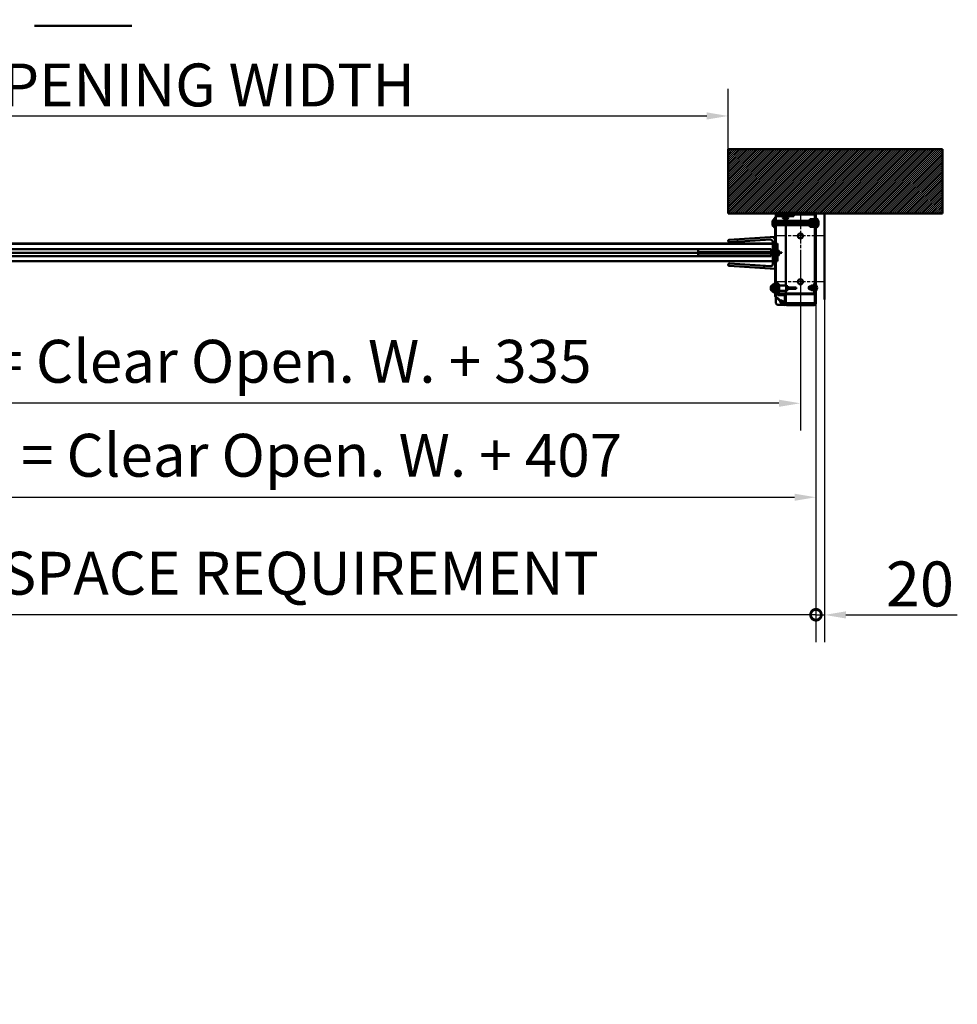
# Model space of a CAD drawing. Units: millimetres. Extents: x -200 to 8600, y -200 to 12080.
# Drawn here: x 2700 to 4888, y 3183 to 5479 of the extents above; entities that cross this region are included whole.
import ezdxf

# ---------------------------------------------------------------- set-up
doc = ezdxf.new("R2010")
doc.units = ezdxf.units.MM
doc.header["$LTSCALE"] = 20
doc.linetypes.add('CHAIN', pattern=[0.3543, 0.2362, -0.0295, 0.0591, -0.0295])
for name, color, linetype, lineweight in [('Cote (ISO)', 7, 'Continuous', 25), ('Etroit visible (ISO)', 7, 'Continuous', 35), ("Géométrie d'esquisse (ISO)", 7, 'Continuous', 50), ('Hachure (ISO)', 7, 'Continuous', 18), ('Marque de centre (ISO)', 7, 'Continuous', 25), ('Symbole (ISO)', 7, 'Continuous', 25), ('Visible (ISO)', 7, 'Continuous', 50)]:
    doc.layers.add(name, color=color, linetype=linetype, lineweight=lineweight)
doc.styles.add('Texte de libellé (ISO)', font='tahoma.ttf')
doc.dimstyles.new('Par défaut (ISO)', dxfattribs={"dimscale": 20, "dimtxt": 5.25, "dimasz": 2.5, "dimexe": 3.175, "dimexo": 0, "dimgap": 0.762, "dimtad": 1, "dimrnd": 1e-08, "dimtxsty": 'Texte de libellé (ISO)', "dimcen": 0.09, "dimdle": 10, "dimclrd": 256, "dimclre": 256, "dimclrt": 256, "dimazin": 2, "dimtfac": 0.667657, "dimtmove": 0, "dimatfit": 3, "dimfxl": 0, "dimtolj": 1, "dimtzin": 0, "dimlwd": -1, "dimlwe": -1, "dimarcsym": 0})
pattern_1 = [(150, (0, 0), (-31.75, -54.9926), [])]

# ---------------------------------------------------------------- blocks, each defined once
blk = doc.blocks.new('*D14')
at = {"layer": 'Cote (ISO)'}
for p, q in [((1148.5, 6715.2), (1148.5, 5676)), ((4558.1, 6715.2), (4558.1, 5676)), ((1198.5, 5739.5), (4508.1, 5739.5))]:
    blk.add_line(p, q, dxfattribs=at)
for points in [[(1198.5, 5747.8), (1198.5, 5731.1), (1148.5, 5739.5)], [(4508.1, 5747.8), (4508.1, 5731.1), (4558.1, 5739.5)]]:
    blk.add_solid(points, dxfattribs=at)
at = {"layer": 'Defpoints', "color": 0}
for p in [(1148.5, 6715.2), (4558.1, 6715.2), (4558.1, 5739.5)]:
    blk.add_point(p, dxfattribs=at)
at = {"layer": 'Cote (ISO)', "insert": (2853.3, 5887.4), "char_height": 105, "attachment_point": 2, "style": 'Texte de libellé (ISO)'}
blk.add_mtext('\\A1; \\fTahoma|b0|i0;\\H100.0000;OVERALL WIDTH = Clear Open. W. + 407', dxfattribs=at)
blk = doc.blocks.new('*D20')
at = {"layer": 'Cote (ISO)'}
for p, q in [((1353.3, 5177.1), (1353.3, 5318.3)), ((4353.3, 5177.1), (4353.3, 5318.3)), ((1403.3, 5254.8), (4303.3, 5254.8))]:
    blk.add_line(p, q, dxfattribs=at)
for points in [[(1403.3, 5263.2), (1403.3, 5246.5), (1353.3, 5254.8)], [(4303.3, 5263.2), (4303.3, 5246.5), (4353.3, 5254.8)]]:
    blk.add_solid(points, dxfattribs=at)
at = {"layer": 'Defpoints', "color": 0}
for p in [(4353.3, 5254.8), (1353.3, 5177.1), (4353.3, 5177.1)]:
    blk.add_point(p, dxfattribs=at)
at = {"layer": 'Cote (ISO)', "insert": (2853.3, 5377.1), "char_height": 105, "attachment_point": 2, "style": 'Texte de libellé (ISO)'}
blk.add_mtext('\\A1; \\fTahoma|b0|i0;\\H100.0000;CLEAR OPENING WIDTH', dxfattribs=at)
blk = doc.blocks.new('*D21')
at = {"layer": 'Cote (ISO)'}
for p, q in [((1148.5, 4818.6), (1148.5, 4302)), ((4558.1, 4818.6), (4558.1, 4302)), ((1198.5, 4365.5), (4508.1, 4365.5))]:
    blk.add_line(p, q, dxfattribs=at)
for points in [[(1198.5, 4373.8), (1198.5, 4357.2), (1148.5, 4365.5)], [(4508.1, 4373.8), (4508.1, 4357.2), (4558.1, 4365.5)]]:
    blk.add_solid(points, dxfattribs=at)
at = {"layer": 'Defpoints', "color": 0}
for p in [(1148.5, 4818.6), (4558.1, 4818.6), (4558.1, 4365.5)]:
    blk.add_point(p, dxfattribs=at)
at = {"layer": 'Cote (ISO)', "insert": (2851.8, 4513.4), "char_height": 105, "attachment_point": 2, "style": 'Texte de libellé (ISO)'}
blk.add_mtext('\\A1; \\fTahoma|b0|i0;\\H100.0000;OVERALL WIDTH = Clear Open. W. + 407', dxfattribs=at)
blk = doc.blocks.new('*D22')
at = {"layer": 'Cote (ISO)'}
for p, q in [((1184.8, 4919.1), (1184.8, 4521.2)), ((4521.8, 4919.1), (4521.8, 4521.2)), ((4471.8, 4584.7), (1234.8, 4584.7))]:
    blk.add_line(p, q, dxfattribs=at)
for points in [[(1234.8, 4593), (1234.8, 4576.4), (1184.8, 4584.7)], [(4471.8, 4593), (4471.8, 4576.4), (4521.8, 4584.7)]]:
    blk.add_solid(points, dxfattribs=at)
at = {"layer": 'Defpoints', "color": 0}
for p in [(1184.8, 4919.1), (4521.8, 4919.1), (1184.8, 4584.7)]:
    blk.add_point(p, dxfattribs=at)
at = {"layer": 'Cote (ISO)', "insert": (2854.3, 4732.6), "char_height": 105, "attachment_point": 2, "style": 'Texte de libellé (ISO)'}
blk.add_mtext('\\A1; \\fTahoma|b0|i0;\\H100.0000;FLOOR FIXING = Clear Open. W. + 335', dxfattribs=at)
blk = doc.blocks.new('_DotSmall')
at = {"color": 0, "linetype": 'ByBlock', "const_width": 0.5}
blk.add_lwpolyline([(-0.0625, 0, 1), (0.0625, 0, 1)], format="xyb", close=True, dxfattribs=at)
blk = doc.blocks.new('*D25')
at = {"layer": 'Cote (ISO)'}
for p, q in [((1148.5, 4818.6), (1148.5, 4028.2)), ((4558.1, 4818.6), (4558.1, 4028.2)), ((1148.5, 4091.7), (4558.1, 4091.7))]:
    blk.add_line(p, q, dxfattribs=at)
at = {"layer": 'Defpoints', "color": 0}
for p in [(1148.5, 4818.6), (4558.1, 4818.6), (4558.1, 4091.7)]:
    blk.add_point(p, dxfattribs=at)
at = {"layer": 'Cote (ISO)', "xscale": 50, "yscale": 50, "zscale": 50, "rotation": 180}
blk.add_blockref('_DotSmall', (1148.5, 4091.7), dxfattribs=at)
at = {"layer": 'Cote (ISO)', "xscale": 50, "yscale": 50, "zscale": 50}
blk.add_blockref('_DotSmall', (4558.1, 4091.7), dxfattribs=at)
at = {"layer": 'Cote (ISO)', "insert": (2852, 4238.3), "char_height": 105, "attachment_point": 2, "style": 'Texte de libellé (ISO)'}
blk.add_mtext('\\A1; \\fTahoma|b0|i0;\\H100.0000;MAINTENANCE SPACE REQUIREMENT', dxfattribs=at)
blk = doc.blocks.new('*D26')
at = {"layer": 'Cote (ISO)'}
for p, q in [((4578.1, 4827.1), (4578.1, 4027.6)), ((4558.1, 4818.6), (4558.1, 4027.6)), ((4558.1, 4091.1), (4508.1, 4091.1)), ((4558.1, 4091.1), (4578.1, 4091.1)), ((4628.1, 4091.1), (4887.9, 4091.1))]:
    blk.add_line(p, q, dxfattribs=at)
blk.add_solid([(4628.1, 4099.4), (4628.1, 4082.7), (4578.1, 4091.1)], dxfattribs=at)
at = {"layer": 'Defpoints', "color": 0}
for p in [(4578.1, 4827.1), (4558.1, 4818.6), (4578.1, 4091.1)]:
    blk.add_point(p, dxfattribs=at)
at = {"layer": 'Cote (ISO)', "xscale": 50, "yscale": 50, "zscale": 50}
blk.add_blockref('_DotSmall', (4558.1, 4091.1), dxfattribs=at)
at = {"layer": 'Cote (ISO)', "insert": (4800.6, 4215.7), "char_height": 105, "attachment_point": 2, "style": 'Texte de libellé (ISO)'}
blk.add_mtext('\\A1;20', dxfattribs=at)

msp = doc.modelspace()

# ---------------------------------------------------------------- hatches: boundary and pattern name
at = {"layer": 'Hachure (ISO)'}
h = msp.add_hatch(dxfattribs=at)
h.set_pattern_fill('ANSI31', color=256, scale=25.4, style=0)
h.set_pattern_definition([(45, (0, 0), (-2.245064, 2.245064), [])])
h.paths.add_polyline_path([(4853.292, 5177.064), (4853.292, 5027.064), (4353.292, 5027.064), (4353.292, 5177.064)])
h = msp.add_hatch(dxfattribs=at)
h.set_pattern_fill('ANSI31', color=256, scale=508, style=0)
h.set_pattern_definition([(45, (0, 0), (-44.9013, 44.9013), [])])
edge = h.paths.add_edge_path()
edge.add_line((4482.011, 4818.562), (4475.685, 4824.062))
edge.add_line((4475.685, 4824.062), (4475.219, 4824.467))
edge.add_line((4475.219, 4824.467), (4465.308, 4833.083))
edge.add_ellipse((4466.292, 4834.215), major_axis=(-0.984, -1.132), ratio=1, start_angle=311, end_angle=360, ccw=False)
edge.add_line((4464.792, 4834.215), (4464.792, 4935.306))
edge.add_line((4464.792, 4935.306), (4464.792, 4935.506))
edge.add_line((4464.792, 4935.506), (4464.792, 5018.9))
edge.add_ellipse((4466.292, 5018.9), major_axis=(-1.5, 0), ratio=1, start_angle=271, end_angle=360, ccw=False)
edge.add_line((4466.265, 5020.399), (4506.235, 5021.097))
edge.add_line((4506.235, 5021.097), (4506.209, 5022.597))
edge.add_line((4506.209, 5022.597), (4466.239, 5021.899))
edge.add_ellipse((4466.292, 5018.9), major_axis=(-0.052, 3), ratio=1, start_angle=0, end_angle=89)
edge.add_line((4463.292, 5018.9), (4463.292, 4972.9))
edge.add_line((4463.292, 4972.9), (4463.292, 4935.506))
edge.add_line((4463.292, 4935.506), (4463.292, 4935.306))
edge.add_line((4463.292, 4935.306), (4463.292, 4897.9))
edge.add_line((4463.292, 4897.9), (4463.292, 4834.215))
edge.add_ellipse((4466.292, 4834.215), major_axis=(-3, 0), ratio=1, start_angle=0, end_angle=49)
edge.add_line((4464.323, 4831.951), (4474.521, 4823.086))
edge.add_line((4474.521, 4823.086), (4475.031, 4822.642))
edge.add_line((4475.031, 4822.642), (4480.986, 4817.466))
edge.add_line((4480.986, 4817.466), (4481.027, 4817.43))
edge.add_line((4481.027, 4817.43), (4481.064, 4817.473))
edge.add_line((4481.064, 4817.473), (4482.011, 4818.562))
h = msp.add_hatch(dxfattribs=at)
h.set_pattern_fill('ANSI31', color=256, scale=508, angle=15, style=0)
h.set_pattern_definition([(60, (0, 0), (-54.9926, 31.75), [])])
edge = h.paths.add_edge_path()
edge.add_line((4472.792, 5026.564), (4465.947, 5022.499))
edge.add_line((4465.947, 5022.499), (4472.792, 5025.564))
edge.add_ellipse((4477.792, 5028.959), major_axis=(-5, -3.395), ratio=1, start_angle=0, end_angle=105.700126)
edge.add_ellipse((4477.792, 5028.959), major_axis=(4.621, -3.895), ratio=1, start_angle=0, end_angle=5.949827)
edge.add_ellipse((4482.567, 5025.716), major_axis=(0.224, -0.152), ratio=1, start_angle=0, end_angle=148.241428)
edge.add_ellipse((4477.792, 5028.959), major_axis=(4.665, -2.995), ratio=1, start_angle=348.064893, end_angle=360, ccw=False)
edge.add_ellipse((4477.792, 5028.959), major_axis=(3.945, -3.895), ratio=1, start_angle=256.798198, end_angle=360, ccw=False)
edge.add_ellipse((4473.188, 5026.064), major_axis=(-0.0895, -0.0563), ratio=1, start_angle=295.672612, end_angle=360, ccw=False)
edge.add_ellipse((4477.792, 5023.169), major_axis=(-4.693, 2.951), ratio=1, start_angle=256.798198, end_angle=360, ccw=False)
edge.add_ellipse((4477.792, 5023.169), major_axis=(3.945, 3.895), ratio=1, start_angle=348.064893, end_angle=360, ccw=False)
edge.add_ellipse((4482.567, 5026.411), major_axis=(-0.111, -0.248), ratio=1, start_angle=0, end_angle=148.241428)
edge.add_ellipse((4477.792, 5023.169), major_axis=(5, 3.395), ratio=1, start_angle=0, end_angle=5.949827)
edge.add_ellipse((4477.792, 5023.169), major_axis=(4.621, 3.895), ratio=1, start_angle=0, end_angle=105.700126)
h = msp.add_hatch(dxfattribs=at)
h.set_pattern_fill('ANSI31', color=256, scale=508, angle=105, style=0)
h.set_pattern_definition(pattern_1)
edge = h.paths.add_edge_path()
edge.add_ellipse((4553.792, 5023.064), major_axis=(4, 0), ratio=1, start_angle=0, end_angle=90)
edge.add_line((4553.792, 5027.064), (4482.413, 5027.064))
edge.add_line((4482.413, 5027.064), (4481.736, 5027.064))
edge.add_line((4481.736, 5027.064), (4474.292, 5027.064))
edge.add_line((4474.292, 5027.064), (4474.292, 5025.064))
edge.add_line((4474.292, 5025.064), (4481.736, 5025.064))
edge.add_line((4481.736, 5025.064), (4482.413, 5025.064))
edge.add_line((4482.413, 5025.064), (4553.792, 5025.064))
edge.add_ellipse((4553.792, 5023.064), major_axis=(0, 2), ratio=1, start_angle=270, end_angle=360, ccw=False)
edge.add_line((4555.792, 5023.064), (4555.792, 4817.414))
edge.add_ellipse((4553.792, 4817.414), major_axis=(2, 0), ratio=1, start_angle=270, end_angle=360, ccw=False)
edge.add_line((4553.792, 4815.414), (4489.792, 4815.414))
edge.add_ellipse((4489.792, 4817.414), major_axis=(0, -2), ratio=1, start_angle=270, end_angle=360, ccw=False)
edge.add_line((4487.792, 4817.414), (4487.792, 4834.914))
edge.add_ellipse((4483.792, 4834.914), major_axis=(4, 0), ratio=1, start_angle=0, end_angle=90)
edge.add_line((4483.792, 4838.914), (4470.292, 4838.914))
edge.add_ellipse((4470.292, 4840.914), major_axis=(0, -2), ratio=1, start_angle=270, end_angle=360, ccw=False)
edge.add_line((4468.292, 4840.914), (4468.292, 4865.414))
edge.add_line((4468.292, 4865.414), (4466.292, 4865.414))
edge.add_line((4466.292, 4865.414), (4466.292, 4840.914))
edge.add_ellipse((4470.292, 4840.914), major_axis=(-4, 0), ratio=1, start_angle=0, end_angle=90)
edge.add_line((4470.292, 4836.914), (4483.792, 4836.914))
edge.add_ellipse((4483.792, 4834.914), major_axis=(0, 2), ratio=1, start_angle=270, end_angle=360, ccw=False)
edge.add_line((4485.792, 4834.914), (4485.792, 4817.414))
edge.add_ellipse((4489.792, 4817.414), major_axis=(-4, 0), ratio=1, start_angle=0, end_angle=90)
edge.add_line((4489.792, 4813.414), (4553.792, 4813.414))
edge.add_ellipse((4553.792, 4817.414), major_axis=(0, -4), ratio=1, start_angle=0, end_angle=90)
edge.add_line((4557.792, 4817.414), (4557.792, 5023.064))
h = msp.add_hatch(dxfattribs=at)
h.set_pattern_fill('ANSI31', color=256, scale=508, angle=90, style=0)
h.set_pattern_definition([(135, (0, 0), (-44.9013, -44.9013), [])])
edge = h.paths.add_edge_path()
edge.add_ellipse((4356.086, 4907.821), major_axis=(0.185, 2.788), ratio=1, start_angle=0, end_angle=180)
edge.add_line((4355.901, 4905.032), (4463.292, 4897.9))
edge.add_line((4463.292, 4897.9), (4463.292, 4935.306))
edge.add_line((4463.292, 4935.306), (4463.292, 4935.506))
edge.add_line((4463.292, 4935.506), (4463.292, 4972.9))
edge.add_line((4463.292, 4972.9), (4355.901, 4965.767))
edge.add_ellipse((4356.086, 4962.978), major_axis=(-0.185, 2.788), ratio=1, start_angle=0, end_angle=180)
edge.add_line((4356.271, 4960.19), (4451.96, 4966.545))
edge.add_ellipse((4452.292, 4961.556), major_axis=(-0.331, 4.989), ratio=1, start_angle=266.2, end_angle=360, ccw=False)
edge.add_line((4457.292, 4961.556), (4457.292, 4935.506))
edge.add_line((4457.292, 4935.506), (4457.292, 4935.306))
edge.add_line((4457.292, 4935.306), (4457.292, 4909.243))
edge.add_ellipse((4452.292, 4909.243), major_axis=(5, 0), ratio=1, start_angle=266.2, end_angle=360, ccw=False)
edge.add_line((4451.96, 4904.254), (4356.271, 4910.609))
h = msp.add_hatch(dxfattribs=at)
h.set_pattern_fill('ANSI31', color=256, scale=508, angle=-15, style=0)
h.set_pattern_definition([(30, (0, 0), (-31.75, 54.9926), [])])
h.paths.add_polyline_path([(4453.292, 4935.706), (1253.292, 4935.706), (1253.292, 4935.506), (1278.292, 4935.506), (4428.292, 4935.506), (4453.292, 4935.506)])
h = msp.add_hatch(dxfattribs=at)
h.set_pattern_fill('ANSI31', color=256, scale=508, angle=105, style=0)
h.set_pattern_definition(pattern_1)
h.paths.add_polyline_path([(4478.292, 4935.306), (4478.292, 4935.506), (4464.792, 4935.506), (4463.292, 4935.506), (4457.292, 4935.506), (4453.292, 4935.506), (4428.292, 4935.506), (4428.292, 4935.306), (4457.292, 4935.306), (4463.292, 4935.306), (4464.792, 4935.306)])
h = msp.add_hatch(dxfattribs=at)
h.set_pattern_fill('ANSI31', color=256, scale=508, angle=75, style=0)
h.set_pattern_definition([(120, (0, 0), (-54.9926, -31.75), [])])
edge = h.paths.add_edge_path()
edge.add_line((4482.11, 4817.152), (4487.371, 4812.771))
edge.add_line((4487.371, 4812.771), (4482.766, 4817.906))
edge.add_ellipse((4476.765, 4818.624), major_axis=(6.001, -0.718), ratio=1, start_angle=0, end_angle=111.649953)
edge.add_ellipse((4475.288, 4824.205), major_axis=(-0.069, 0.262), ratio=1, start_angle=0, end_angle=148.241428)
edge.add_ellipse((4476.765, 4818.624), major_axis=(-1.556, 5.321), ratio=1, start_angle=354.937088, end_angle=360, ccw=False)
edge.add_ellipse((4476.765, 4818.624), major_axis=(-1.08, 5.437), ratio=1, start_angle=249.926003, end_angle=360, ccw=False)
edge.add_ellipse((4482.139, 4817.789), major_axis=(0.104, -0.016), ratio=1, start_angle=295.672612, end_angle=360, ccw=False)
edge.add_ellipse((4480.564, 4822.994), major_axis=(1.606, -5.306), ratio=1, start_angle=348.346844, end_angle=360, ccw=False)
edge.add_ellipse((4480.564, 4822.994), major_axis=(0.501, -5.521), ratio=1, start_angle=359.182347, end_angle=360, ccw=False)
edge.add_ellipse((4480.564, 4822.994), major_axis=(0.422, -5.527), ratio=1, start_angle=269.269007, end_angle=360, ccw=False)
edge.add_ellipse((4480.564, 4822.994), major_axis=(-5.532, -0.351), ratio=1, start_angle=348.064893, end_angle=360, ccw=False)
edge.add_ellipse((4474.832, 4823.68), major_axis=(0.246, 0.114), ratio=1, start_angle=0, end_angle=148.241428)
edge.add_ellipse((4480.564, 4822.994), major_axis=(-6.001, 0.718), ratio=1, start_angle=0, end_angle=5.949827)
edge.add_ellipse((4480.564, 4822.994), major_axis=(-6.043, 0.092), ratio=1, start_angle=0, end_angle=105.700126)

# ---------------------------------------------------------------- linework, layer by layer
at = {"layer": 'Etroit visible (ISO)'}
for p, q in [((4484.792, 5010.464), (4489.792, 5010.464)), ((1249.292, 4957.475), (4457.292, 4957.475)), ((1249.292, 4956.975), (4457.292, 4956.975)), ((1249.292, 4955.478), (4457.292, 4955.478)), ((1423.292, 4944.081), (4283.292, 4944.081)), ((1423.292, 4944.023), (4283.292, 4944.023)), ((1423.292, 4943.199), (4283.292, 4943.199)), ((4453.292, 4944.181), (4283.292, 4944.181)), ((4453.292, 4944.123), (4283.292, 4944.123)), ((4453.292, 4943.295), (4283.292, 4943.295)), ((4464.792, 4956.975), (4468.292, 4956.975)), ((4464.792, 4955.478), (4468.292, 4955.478)), ((1249.292, 4917.18), (4457.292, 4917.18)), ((1253.292, 4935.876), (4453.292, 4935.876)), ((1253.292, 4935.867), (4453.292, 4935.867)), ((4283.292, 4928.39), (1423.292, 4928.39)), ((4453.292, 4928.198), (4283.292, 4928.198)), ((4453.292, 4936.733), (4457.292, 4936.733)), ((4453.292, 4936.719), (4457.292, 4936.719)), ((4464.792, 4936.733), (4468.292, 4936.733)), ((4464.792, 4936.719), (4468.292, 4936.719)), ((4464.792, 4917.18), (4468.292, 4917.18)), ((4458.093, 4861.844), (4458.093, 4844.484)), ((4468.292, 4842.943), (4469.792, 4842.943)), ((4471.792, 4838.943), (4471.792, 4840.943)), ((4551.792, 4838.943), (4551.792, 4840.943)), ((4555.792, 4842.943), (4553.792, 4842.943))]:
    msp.add_line(p, q, dxfattribs=at)
at = {"layer": "Géométrie d'esquisse (ISO)"}
for p, q in [((4353.292, 5177.064), (4853.292, 5177.064)), ((4353.292, 5027.064), (4353.292, 5177.064)), ((4853.292, 5177.064), (4853.292, 5027.064)), ((4853.292, 5027.064), (4353.292, 5027.064)), ((4578.117, 5027.064), (4578.117, 4827.064))]:
    msp.add_line(p, q, dxfattribs=at)
at = {"layer": 'Marque de centre (ISO)', "linetype": 'CHAIN', "ltscale": 6.222661}
for p, q in [((4521.792, 5031.064), (4521.792, 4919.064)), ((4577.792, 4975.064), (4465.792, 4975.064)), ((4521.792, 4924.064), (4521.792, 4812.064)), ((4577.792, 4868.064), (4465.792, 4868.064))]:
    msp.add_line(p, q, dxfattribs=at)
at = {"layer": 'Symbole (ISO)', "lineweight": 50}
msp.add_line((2734.979, 5465.043), (2961.997, 5465.043), dxfattribs=at)
at = {"layer": 'Visible (ISO)'}
for p, q in [((4456.992, 5010.564), (4458.242, 5012.064)), ((4456.992, 4999.564), (4456.992, 5010.564)), ((4458.242, 4998.064), (4458.242, 5012.064)), ((4458.242, 5012.064), (4458.742, 5012.064)), ((4458.742, 5011.564), (4461.292, 5016.064)), ((4458.742, 4998.064), (4458.742, 5012.064)), ((4461.292, 5016.064), (4461.292, 4994.064)), ((4463.292, 5016.064), (4461.292, 5016.064)), ((4463.292, 5018.9), (4463.292, 4834.215)), ((4464.792, 5024.564), (4464.792, 5021.498)), ((4464.792, 4834.215), (4464.792, 5018.9)), ((4484.81, 5010.232), (4464.792, 5010.232)), ((4472.792, 5026.564), (4465.947, 5022.499)), ((4465.947, 5022.499), (4472.792, 5025.564)), ((4506.209, 5022.597), (4466.239, 5021.899)), ((4466.265, 5020.399), (4506.235, 5021.097)), ((4475.067, 5028.564), (4468.792, 5028.564)), ((4553.792, 5027.064), (4474.292, 5027.064)), ((4474.292, 5027.064), (4474.292, 5025.064)), ((4474.292, 5025.064), (4553.792, 5025.064)), ((4479.067, 5028.564), (4476.516, 5028.564)), ((4481.631, 5020.667), (4480.292, 5017.356)), ((4494.292, 5017.356), (4480.292, 5017.356)), ((4554.117, 5028.564), (4480.516, 5028.564)), ((4482.292, 5028.064), (4492.292, 5028.064)), ((4482.292, 5028.064), (4482.292, 5027.203)), ((4483.792, 5022.205), (4483.792, 5025.064)), ((4489.792, 5013.969), (4484.792, 5013.969)), ((4484.792, 5013.969), (4484.792, 5012.964)), ((4484.792, 5012.964), (4489.792, 5012.964)), ((4484.792, 5010.964), (4489.792, 5010.964)), ((4484.792, 5010.964), (4484.792, 5010.464)), ((4488.292, 5008.964), (4486.292, 5008.964)), ((4543.792, 5010.232), (4489.774, 5010.232)), ((4489.792, 5013.969), (4489.792, 5012.964)), ((4489.792, 5010.964), (4489.792, 5010.464)), ((4490.792, 5022.328), (4490.792, 5025.064)), ((4492.292, 5028.064), (4492.292, 5027.064)), ((4492.873, 5020.864), (4494.292, 5017.356)), ((4508.492, 5028.064), (4500.092, 5028.064)), ((4501.092, 5027.064), (4500.092, 5028.064)), ((4506.235, 5021.097), (4506.209, 5022.597)), ((4507.492, 5027.064), (4508.492, 5028.064)), ((4542.992, 5028.064), (4534.592, 5028.064)), ((4535.592, 5027.064), (4534.592, 5028.064)), ((4541.992, 5027.064), (4542.992, 5028.064)), ((4543.792, 5014.064), (4543.792, 4996.064)), ((4543.792, 5014.064), (4545.292, 5014.064)), ((4545.292, 5014.064), (4545.292, 4996.064)), ((4545.292, 5014.064), (4546.792, 5014.064)), ((4545.292, 5014.064), (4545.292, 4996.064)), ((4546.792, 5014.064), (4546.792, 4996.064)), ((4546.792, 5014.064), (4548.292, 5014.064)), ((4546.792, 5014.064), (4546.792, 4996.064)), ((4548.292, 5014.064), (4548.292, 4996.064)), ((4548.292, 5014.064), (4549.792, 5014.064)), ((4548.292, 5014.064), (4548.292, 4996.064)), ((4549.792, 5014.064), (4549.792, 4996.064)), ((4549.792, 5014.064), (4551.292, 5014.064)), ((4549.792, 5014.064), (4549.792, 4996.064)), ((4551.292, 5014.064), (4551.292, 4996.064)), ((4551.292, 5014.064), (4552.792, 5014.064)), ((4551.292, 5014.064), (4551.292, 4996.064)), ((4552.792, 5014.064), (4552.792, 4996.064)), ((4552.792, 5014.064), (4554.292, 5014.064)), ((4552.792, 5014.064), (4552.792, 4996.064)), ((4554.292, 5014.064), (4554.292, 4996.064)), ((4554.292, 5014.064), (4555.792, 5014.064)), ((4554.292, 5014.064), (4554.292, 4996.064)), ((4555.792, 5023.064), (4555.792, 4817.414)), ((4557.792, 4817.414), (4557.792, 5023.064)), ((4557.792, 5016.064), (4559.792, 5016.064)), ((4558.117, 5016.064), (4558.117, 5024.564)), ((4559.792, 4994.064), (4559.792, 5016.064)), ((4562.342, 5011.564), (4559.792, 5016.064)), ((4562.342, 5012.064), (4562.342, 4998.064)), ((4562.842, 5012.064), (4562.342, 5012.064)), ((4562.842, 5012.064), (4562.842, 4998.064)), ((4564.092, 5010.564), (4562.842, 5012.064)), ((4564.092, 5010.564), (4564.092, 4999.564)), ((4456.992, 4999.564), (4458.242, 4998.064)), ((4458.242, 4998.064), (4458.742, 4998.064)), ((4458.742, 4998.564), (4461.292, 4994.064)), ((4463.292, 4994.064), (4461.292, 4994.064)), ((4543.792, 5005.419), (4464.792, 5005.419)), ((4543.792, 5000.251), (4464.792, 5000.251)), ((4543.792, 4999.896), (4464.792, 4999.896)), ((4487.792, 4999.896), (4487.792, 4859.164)), ((4543.792, 4996.064), (4545.292, 4996.064)), ((4545.292, 4996.064), (4546.792, 4996.064)), ((4546.792, 4996.064), (4548.292, 4996.064)), ((4548.292, 4996.064), (4549.792, 4996.064)), ((4549.792, 4996.064), (4551.292, 4996.064)), ((4551.292, 4996.064), (4552.792, 4996.064)), ((4552.792, 4996.064), (4554.292, 4996.064)), ((4554.292, 4996.064), (4555.792, 4996.064)), ((4557.792, 4994.064), (4559.792, 4994.064)), ((4558.117, 4861.442), (4558.117, 4994.064)), ((4562.342, 4998.564), (4559.792, 4994.064)), ((4562.842, 4998.064), (4562.342, 4998.064)), ((4564.092, 4999.564), (4562.842, 4998.064)), ((4463.292, 4972.9), (4355.901, 4965.767)), ((4356.271, 4960.19), (4451.96, 4966.545)), ((4457.292, 4961.556), (4457.292, 4909.243)), ((4463.292, 4897.9), (4463.292, 4972.9)), ((4457.292, 4957.475), (1249.292, 4957.475)), ((4283.292, 4944.081), (1423.292, 4944.081)), ((4283.292, 4944.181), (4283.292, 4944.181)), ((4283.292, 4944.181), (4283.292, 4944.123)), ((4453.292, 4944.181), (4283.292, 4944.181)), ((4283.292, 4943.295), (4283.292, 4944.123)), ((4283.292, 4943.295), (4283.292, 4937.208)), ((4453.292, 4944.181), (4453.292, 4944.181)), ((4453.292, 4944.123), (4453.292, 4944.181)), ((4453.292, 4944.123), (4453.292, 4943.295)), ((4453.292, 4937.208), (4453.292, 4943.295)), ((4468.292, 4957.338), (4468.292, 4956.975)), ((4468.292, 4955.478), (4468.292, 4956.975)), ((4468.292, 4955.478), (4468.292, 4936.733)), ((4470.518, 4941.173), (4468.292, 4941.173)), ((4470.518, 4938.286), (4468.292, 4938.286)), ((4471.292, 4940.4), (4470.518, 4941.173)), ((4471.292, 4939.73), (4471.292, 4940.4)), ((4471.292, 4936.04), (4471.292, 4939.73)), ((4471.292, 4938.4), (4472.792, 4938.4)), ((4472.792, 4936.04), (4472.792, 4938.4)), ((4473.292, 4937.9), (4472.792, 4938.4)), ((4473.292, 4937.9), (4473.292, 4936.04)), ((4457.292, 4915.776), (1249.292, 4915.776)), ((4453.292, 4935.706), (1253.292, 4935.706)), ((1253.292, 4935.506), (4453.292, 4935.506)), ((1278.292, 4935.389), (4428.292, 4935.389)), ((1423.292, 4927.623), (4283.292, 4927.623)), ((4453.292, 4937.208), (4283.292, 4937.208)), ((4283.292, 4937.208), (4283.292, 4937.112)), ((4453.292, 4937.112), (4283.292, 4937.112)), ((4283.292, 4934.265), (4453.292, 4934.265)), ((4283.292, 4934.265), (4283.292, 4934.073)), ((4453.292, 4934.073), (4283.292, 4934.073)), ((4283.292, 4934.073), (4283.292, 4928.198)), ((4283.292, 4927.423), (4283.292, 4928.198)), ((4453.292, 4927.423), (4283.292, 4927.423)), ((4478.292, 4935.506), (4428.292, 4935.506)), ((4428.292, 4935.506), (4428.292, 4935.306)), ((4428.292, 4935.306), (4478.292, 4935.306)), ((4453.292, 4937.112), (4453.292, 4937.208)), ((4453.292, 4937.112), (4453.292, 4935.876)), ((4457.292, 4936.64), (4453.292, 4936.64)), ((4453.292, 4936.44), (4457.292, 4936.44)), ((4453.292, 4936.04), (4457.292, 4936.04)), ((4453.292, 4935.876), (4453.292, 4935.867)), ((4453.292, 4935.867), (4453.292, 4935.706)), ((4453.292, 4935.506), (4453.292, 4935.706)), ((4453.292, 4935.306), (4453.292, 4934.265)), ((4453.292, 4935.29), (4457.292, 4935.29)), ((4453.292, 4934.265), (4453.292, 4934.073)), ((4453.292, 4934.073), (4453.292, 4928.198)), ((4453.292, 4927.423), (4453.292, 4928.198)), ((4468.292, 4936.64), (4464.792, 4936.64)), ((4464.792, 4936.44), (4468.292, 4936.44)), ((4464.792, 4936.04), (4478.292, 4936.04)), ((4464.792, 4935.29), (4468.292, 4935.29)), ((4468.292, 4915.776), (4464.792, 4915.776)), ((4466.292, 4936.04), (4466.292, 4936.44)), ((4468.292, 4936.733), (4468.292, 4936.719)), ((4468.292, 4936.719), (4468.292, 4936.64)), ((4468.292, 4936.44), (4468.292, 4936.64)), ((4468.292, 4935.306), (4468.292, 4935.29)), ((4468.292, 4935.29), (4468.292, 4917.18)), ((4470.518, 4932.513), (4468.292, 4932.513)), ((4470.518, 4929.626), (4468.292, 4929.626)), ((4468.292, 4915.776), (4468.292, 4917.18)), ((4471.292, 4930.4), (4470.518, 4929.626)), ((4471.292, 4931.069), (4471.292, 4935.306)), ((4471.292, 4932.4), (4472.792, 4932.4)), ((4471.292, 4930.4), (4471.292, 4931.069)), ((4472.792, 4932.4), (4472.792, 4935.306)), ((4473.292, 4932.9), (4472.792, 4932.4)), ((4473.292, 4935.306), (4473.292, 4932.9)), ((4478.292, 4936.04), (4478.292, 4935.506)), ((4478.292, 4935.306), (4478.292, 4935.506)), ((4355.901, 4905.032), (4463.292, 4897.9)), ((4451.96, 4904.254), (4356.271, 4910.609)), ((4452.789, 4853.408), (4452.789, 4852.92)), ((4454.292, 4847.164), (4454.292, 4859.164)), ((4454.292, 4859.164), (4456.292, 4859.164)), ((4454.292, 4847.164), (4456.292, 4847.164)), ((4456.292, 4846.474), (4456.292, 4859.854)), ((4458.093, 4861.844), (4463.292, 4862.364)), ((4460.09, 4862.044), (4461.292, 4864.164)), ((4461.292, 4864.164), (4461.292, 4862.164)), ((4463.292, 4864.164), (4461.292, 4864.164)), ((4464.792, 4862.514), (4466.292, 4862.664)), ((4468.292, 4865.414), (4466.292, 4865.414)), ((4466.292, 4865.414), (4466.292, 4840.914)), ((4468.292, 4840.914), (4468.292, 4865.414)), ((4469.792, 4863.943), (4468.292, 4863.943)), ((4469.792, 4842.943), (4469.792, 4863.943)), ((4470.977, 4862.509), (4469.792, 4862.509)), ((4470.977, 4855.239), (4469.792, 4855.239)), ((4470.977, 4845.894), (4469.792, 4845.894)), ((4472.292, 4861.664), (4472.095, 4861.86)), ((4472.292, 4858.874), (4472.292, 4861.664)), ((4472.292, 4859.164), (4488.292, 4859.164)), ((4472.292, 4850.567), (4472.292, 4858.874)), ((4472.292, 4844.856), (4472.292, 4850.567)), ((4472.292, 4847.164), (4488.292, 4847.164)), ((4487.792, 4847.164), (4487.792, 4840.943)), ((4488.292, 4847.164), (4488.292, 4859.164)), ((4488.292, 4858.664), (4489.292, 4858.664)), ((4488.292, 4847.664), (4489.292, 4847.664)), ((4489.292, 4847.664), (4489.292, 4858.664)), ((4489.292, 4857.664), (4492.292, 4857.664)), ((4489.292, 4848.664), (4492.292, 4848.664)), ((4492.292, 4848.664), (4492.292, 4857.664)), ((4492.292, 4854.664), (4512.292, 4854.664)), ((4492.292, 4851.664), (4512.292, 4851.664)), ((4512.292, 4851.664), (4512.292, 4854.664)), ((4541.792, 4856.443), (4542.292, 4856.943)), ((4541.792, 4851.443), (4541.792, 4856.443)), ((4541.792, 4851.443), (4542.292, 4850.943)), ((4542.292, 4856.943), (4542.292, 4850.943)), ((4547.292, 4856.943), (4542.292, 4856.943)), ((4547.292, 4850.943), (4542.292, 4850.943)), ((4547.292, 4858.943), (4548.065, 4859.716)), ((4547.292, 4858.943), (4547.292, 4858.273)), ((4547.292, 4858.273), (4547.292, 4853.943)), ((4547.292, 4853.943), (4547.292, 4849.613)), ((4547.292, 4849.613), (4547.292, 4848.943)), ((4547.292, 4848.943), (4548.065, 4848.169)), ((4548.065, 4859.716), (4552.292, 4859.716)), ((4548.065, 4856.83), (4552.292, 4856.83)), ((4548.065, 4851.056), (4552.292, 4851.056)), ((4548.065, 4848.169), (4552.292, 4848.169)), ((4552.292, 4860.943), (4552.292, 4846.943)), ((4552.292, 4860.943), (4553.792, 4860.943)), ((4552.292, 4846.943), (4553.792, 4846.943)), ((4553.792, 4863.943), (4555.792, 4863.943)), ((4553.792, 4863.943), (4553.792, 4842.943)), ((4558.117, 4818.564), (4558.117, 4846.444)), ((4458.093, 4844.484), (4463.292, 4843.964)), ((4460.09, 4844.284), (4461.292, 4842.164)), ((4461.292, 4844.164), (4461.292, 4842.164)), ((4463.292, 4842.164), (4461.292, 4842.164)), ((4464.323, 4831.951), (4481.027, 4817.43)), ((4464.792, 4843.814), (4466.292, 4843.664)), ((4464.792, 4831.544), (4464.792, 4818.564)), ((4482.011, 4818.562), (4465.308, 4833.083)), ((4470.977, 4843.818), (4469.792, 4843.818)), ((4483.792, 4838.914), (4470.292, 4838.914)), ((4470.292, 4836.914), (4483.792, 4836.914)), ((4551.792, 4840.943), (4471.792, 4840.943)), ((4471.792, 4838.943), (4551.792, 4838.943)), ((4472.292, 4844.664), (4472.095, 4844.467)), ((4472.292, 4844.664), (4472.292, 4844.856)), ((4485.792, 4834.914), (4485.792, 4817.414)), ((4487.792, 4838.943), (4487.792, 4834.914)), ((4487.792, 4817.414), (4487.792, 4834.914)), ((4468.792, 4814.564), (4485.217, 4814.564)), ((4481.027, 4817.43), (4482.011, 4818.562)), ((4482.11, 4817.152), (4487.371, 4812.771)), ((4487.371, 4812.771), (4482.766, 4817.906)), ((4485.763, 4814.564), (4486.985, 4814.564)), ((4553.792, 4815.414), (4489.792, 4815.414)), ((4489.792, 4813.414), (4553.792, 4813.414)), ((4491.792, 4818.064), (4551.792, 4818.064))]:
    msp.add_line(p, q, dxfattribs=at)
for centre in [(4521.792, 4975.064), (4521.792, 4868.064)]:
    msp.add_circle(centre, 6, dxfattribs=at)
for centre, radius, start, end in [((4510.869, 5005.064), 54.158, 174.17128, 185.82872), ((4466.292, 5018.9), 3, 91, 180), ((4468.792, 5024.564), 4, 90, 180), ((4466.292, 5018.9), 1.5, 91, 180), ((4477.792, 5023.169), 6.044, 34.175023, 145.824977), ((4477.792, 5028.959), 6.044, 214.175023, 325.824977), ((4473.188, 5026.064), 0.106, 147.836306, 212.163694), ((4477.792, 5023.169), 5.544, 32.699397, 147.836306), ((4477.792, 5028.959), 5.544, 212.163694, 327.300603), ((4490.788, 5026.62), 14, 221.433729, 244.640717), ((4482.567, 5026.411), 0.271, 245.933595, 34.175023), ((4482.567, 5025.716), 0.271, 325.824977, 114.066405), ((4484.792, 5011.964), 1, 90, 270), ((4486.292, 5010.464), 1.5, 180, 270), ((4488.292, 5010.464), 1.5, 270, 0), ((4483.795, 5026.62), 14, 295.359283, 318.566271), ((4489.792, 5011.964), 1, 270, 90), ((4491.792, 5021.064), 4, 90, 104.477512), ((4551.792, 5021.064), 4, 0, 90), ((4553.792, 5023.064), 4, 0, 90), ((4553.792, 5023.064), 2, 0, 90), ((4554.117, 5024.564), 4, 0, 90), ((4510.214, 5005.064), 54.158, 354.17128, 5.82872), ((4356.086, 4962.978), 2.795, 93.8, 273.8), ((4452.292, 4961.556), 5, 0, 93.8), ((4472.67, 4933.07), 18.526, 169.517853, 170.773507), ((4356.086, 4907.821), 2.795, 86.2, 266.2), ((4452.292, 4909.243), 5, 266.2, 0), ((4464.565, 4853.408), 11.776, 150.739399, 180), ((4464.565, 4852.92), 11.776, 180, 209.260601), ((4458.292, 4859.854), 2, 95.710593, 180), ((4458.292, 4846.474), 2, 180, 264.289407), ((4542.413, 4851.613), 18.526, 7.223597, 33.888494), ((4542.413, 4856.272), 18.526, 326.111506, 352.776403), ((4466.292, 4834.215), 3, 180, 229), ((4466.292, 4834.215), 1.5, 180, 229), ((4470.292, 4840.914), 4, 180, 270), ((4471.792, 4842.943), 4, 208.955024, 270), ((4470.292, 4840.914), 2, 180, 270), ((4471.792, 4842.943), 2, 180, 270), ((4480.564, 4822.994), 6.044, 173.175023, 284.824977), ((4474.832, 4823.68), 0.271, 24.933595, 173.175023), ((4475.288, 4824.205), 0.271, 104.824977, 253.066405), ((4480.564, 4822.994), 5.544, 171.699397, 286.836306), ((4476.765, 4818.624), 5.544, 351.163694, 106.300603), ((4476.765, 4818.624), 6.044, 353.175023, 104.824977), ((4483.792, 4834.914), 4, 0, 90), ((4483.792, 4834.914), 2, 0, 90), ((4551.792, 4842.943), 2, 270, 0), ((4551.792, 4842.943), 4, 270, 0), ((4468.792, 4818.564), 4, 180, 270), ((4482.139, 4817.789), 0.106, 286.836306, 351.163694), ((4489.792, 4817.414), 4, 180, 270), ((4491.792, 4822.064), 4, 180, 270), ((4489.792, 4817.414), 2, 180, 270), ((4551.792, 4822.064), 4, 270, 0), ((4553.792, 4817.414), 2, 270, 0), ((4553.792, 4817.414), 4, 270, 0), ((4554.117, 4818.564), 4, 335.628235, 0)]:
    msp.add_arc(centre, radius, start, end, dxfattribs=at)
for points, weights in [([(4471.292, 4939.73), (4471.292, 4940.4), (4470.518, 4941.173)], [1, 1.0930923738, 1.10906450004]), ([(4470.518, 4938.286), (4471.292, 4939.06), (4471.292, 4939.73)], [1.10906450004, 1.0930923738, 1]), ([(4471.251, 4936.04), (4471.118, 4937.087), (4470.518, 4938.286)], [1.03759905175, 1.09664521271, 1.10906450004]), ([(4470.518, 4932.513), (4471.267, 4934.01), (4471.291, 4935.306)], [1.10906450004, 1.09360326582, 1.00587648942]), ([(4471.292, 4931.069), (4471.292, 4931.739), (4470.518, 4932.513)], [1, 1.0930923738, 1.10906450004]), ([(4470.518, 4929.626), (4471.292, 4930.4), (4471.292, 4931.069)], [1.10906450004, 1.0930923738, 1]), ([(4470.977, 4862.509), (4471.79, 4862.165), (4472.095, 4861.86)], [1.01704741386, 1.03522850822, 1.02478225039]), ([(4472.292, 4858.874), (4472.292, 4860.561), (4470.977, 4862.509)], [1, 1.04676468468, 1.01704741386]), ([(4470.977, 4855.239), (4472.292, 4857.187), (4472.292, 4858.874)], [1.01704741386, 1.04676468468, 1]), ([(4472.292, 4850.567), (4472.292, 4852.735), (4470.977, 4855.239)], [1, 1.04676468468, 1.01704741386]), ([(4470.977, 4845.894), (4472.292, 4848.398), (4472.292, 4850.567)], [1.01704741386, 1.04676468468, 1]), ([(4472.292, 4844.856), (4472.292, 4845.338), (4470.977, 4845.894)], [1, 1.04676468468, 1.01704741386]), ([(4548.065, 4859.716), (4547.292, 4858.943), (4547.292, 4858.273)], [1.10906450004, 1.0930923738, 1]), ([(4547.292, 4858.273), (4547.292, 4857.603), (4548.065, 4856.83)], [1, 1.0930923738, 1.10906450004]), ([(4548.065, 4856.83), (4547.292, 4855.283), (4547.292, 4853.943)], [1.10906450004, 1.0930923738, 1]), ([(4547.292, 4853.943), (4547.292, 4852.603), (4548.065, 4851.056)], [1, 1.0930923738, 1.10906450004]), ([(4548.065, 4851.056), (4547.292, 4850.283), (4547.292, 4849.613)], [1.10906450004, 1.0930923738, 1]), ([(4547.292, 4849.613), (4547.292, 4848.943), (4548.065, 4848.169)], [1, 1.0930923738, 1.10906450004]), ([(4470.977, 4843.818), (4472.292, 4844.374), (4472.292, 4844.856)], [1.01704741386, 1.04676468468, 1])]:
    msp.add_rational_spline(points, weights, degree=2, dxfattribs=at)

# ---------------------------------------------------------------- dimensions: what is measured, and where the dimension line sits
at = {"layer": 'Cote (ISO)'}
for base, p1, p2, text, override, picture, middle in [((4558.117, 5739.463), (1148.467, 6715.218), (4558.117, 6715.218), ' \\fTahoma|b0|i0;\\H100.0000;OVERALL WIDTH = Clear Open. W. + 407', {"dimdec": 0, "dimtp": 0, "dimtm": 0, "dimtdec": 0, "dimtofl": 0, "dimatfit": 1}, '*D14', (2853.292, 5739.463)), ((4353.292, 5254.82), (1353.292, 5177.064), (4353.292, 5177.064), ' \\fTahoma|b0|i0;\\H100.0000;CLEAR OPENING WIDTH', {"dimdec": 0, "dimtp": 0, "dimtm": 0, "dimtdec": 0, "dimtofl": 0, "dimatfit": 1}, '*D20', (2853.292, 5254.82)), ((1184.792, 4584.707), (4521.792, 4919.064), (1184.792, 4919.064), ' \\fTahoma|b0|i0;\\H100.0000;FLOOR FIXING = Clear Open. W. + 335', {"dimdec": 0, "dimtp": 0, "dimtm": 0, "dimtdec": 0, "dimtofl": 0, "dimatfit": 1}, '*D22', (2854.292, 4584.707)), ((4558.117, 4091.733), (1148.467, 4818.564), (4558.117, 4818.564), ' \\fTahoma|b0|i0;\\H100.0000;MAINTENANCE SPACE REQUIREMENT', {"dimdec": 2, "dimblk1": 'DotSmall', "dimblk2": 'DotSmall', "dimsah": 1, "dimdle": 0, "dimtp": 0, "dimtm": 0, "dimtdec": 2, "dimtofl": 0, "dimatfit": 1}, '*D25', (2851.972, 4091.733)), ((4558.117, 4365.508), (1148.467, 4818.564), (4558.117, 4818.564), ' \\fTahoma|b0|i0;\\H100.0000;OVERALL WIDTH = Clear Open. W. + 407', {"dimdec": 0, "dimtp": 0, "dimtm": 0, "dimtdec": 0, "dimtofl": 0, "dimatfit": 1}, '*D21', (2851.792, 4365.508))]:
    dim = msp.add_linear_dim(base=base, p1=p1, p2=p2, angle=180, text=text, dimstyle='Par défaut (ISO)', override=override, dxfattribs=at)
    dim.commit()
    dim.dimension.update_dxf_attribs({"geometry": picture, "text_midpoint": middle, "dimtype": 160})
dim = msp.add_linear_dim(base=(4578.117, 4091.083), p1=(4558.117, 4818.564), p2=(4578.117, 4827.064), angle=180, dimstyle='Par défaut (ISO)', override={"dimdec": 2, "dimblk1": 'DotSmall', "dimsah": 1, "dimdle": 0, "dimtp": 0, "dimtm": 0, "dimtdec": 2, "dimtofl": 1, "dimatfit": 1}, dxfattribs=at)
dim.commit()
dim.dimension.update_dxf_attribs({"geometry": '*D26', "text_midpoint": (4800.597, 4091.083), "dimtype": 160})

doc.saveas('drawing.dxf')
